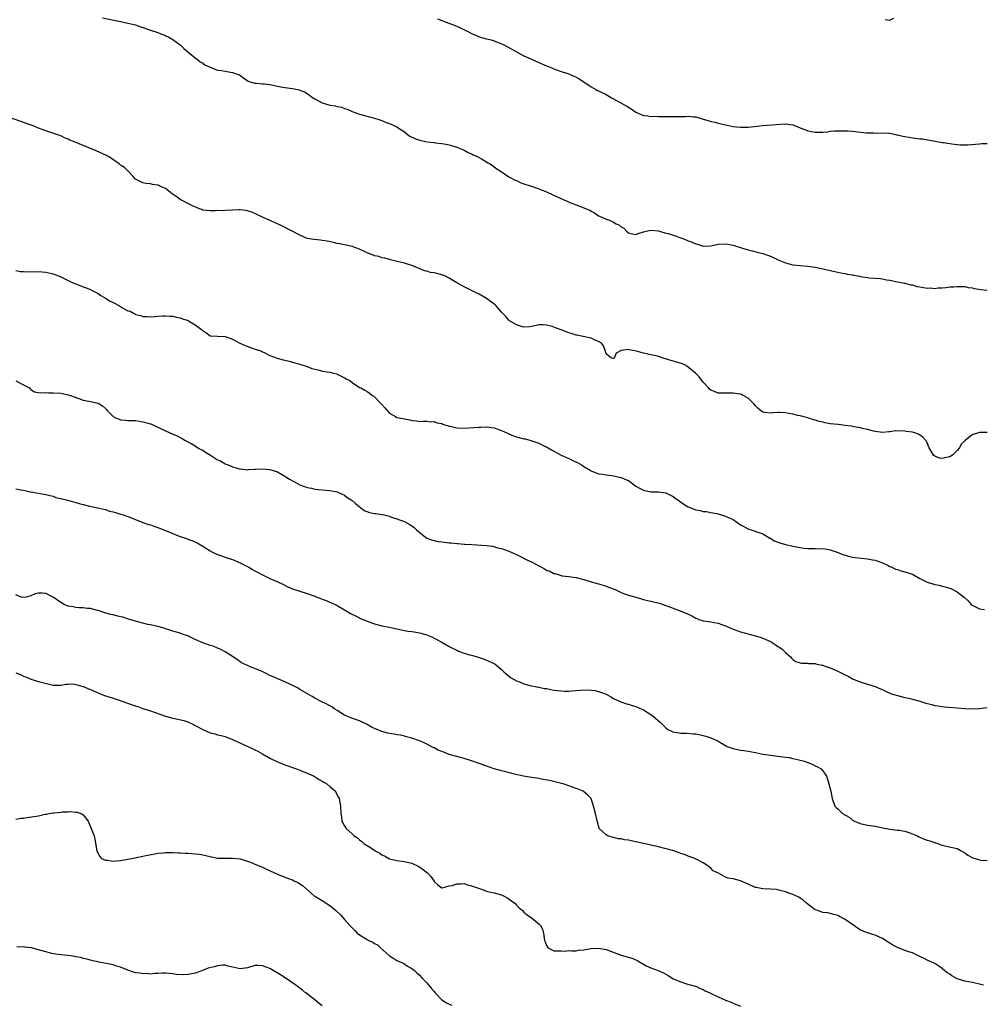
# Model space of a CAD drawing. Units: inches. Extents: x 2586000 to 2589000, y 1542000 to 1545000.
# Drawn here: x 2587928 to 2588186, y 1542740 to 1543004 of the extents above; entities that cross this region are included whole.
import ezdxf

# ---------------------------------------------------------------- set-up
doc = ezdxf.new("R2010")
doc.units = ezdxf.units.IN
doc.header["$MEASUREMENT"] = 0
doc.layers.add('LD25861542_10ft', color=112, linetype='Continuous')

msp = doc.modelspace()

# ---------------------------------------------------------------- linework, layer by layer
at = {"layer": 'LD25861542_10ft'}
for points, elevation in [([(2587950.17, 1543004.17), (2587955, 1543003.13), (2587957, 1543002.73), (2587957.38, 1543002.62), (2587959, 1543002.25), (2587960.18, 1543001.82), (2587961, 1543001.56), (2587963, 1543000.83), (2587965, 1543000.2), (2587965.83, 1542999.83), (2587967, 1542999.45), (2587967.27, 1542999.27), (2587967.89, 1542999), (2587969, 1542998.33), (2587970.93, 1542996.93), (2587971, 1542996.88), (2587971.91, 1542995.91), (2587973, 1542995.05), (2587975, 1542993.42), (2587975.6, 1542993), (2587976.36, 1542992.36), (2587977, 1542991.99), (2587977.57, 1542991.57), (2587978.85, 1542991), (2587979, 1542990.91), (2587981, 1542990.14), (2587982.03, 1542990.03), (2587983, 1542989.83), (2587984.43, 1542989.57), (2587985, 1542989.51), (2587986.53, 1542989), (2587986.86, 1542988.86), (2587988.03, 1542988.03), (2587989.17, 1542987.17), (2587989.66, 1542987), (2587991, 1542986.61), (2587991.37, 1542986.63), (2587993, 1542986.48), (2587993.54, 1542986.46), (2587995, 1542986.28), (2587995.87, 1542986.13), (2587997, 1542985.85), (2587998.39, 1542985.61), (2587999, 1542985.46), (2588001, 1542985.22), (2588002.86, 1542984.86), (2588003, 1542984.82), (2588004.29, 1542984.29), (2588005.54, 1542983.54), (2588006.16, 1542983), (2588007, 1542982.44), (2588008.19, 1542981.81), (2588009, 1542981.35), (2588010.18, 1542981), (2588011, 1542980.8), (2588012.56, 1542980.56), (2588013, 1542980.44), (2588014.18, 1542980.18), (2588015, 1542979.88), (2588015.67, 1542979.67), (2588017, 1542979.08), (2588019, 1542978.35), (2588023, 1542977.27), (2588023.86, 1542977), (2588025, 1542976.61), (2588026.15, 1542976.15), (2588027, 1542975.88), (2588029, 1542974.95), (2588030.14, 1542974.14), (2588031, 1542973.58), (2588031.71, 1542973), (2588032.46, 1542972.46), (2588033.8, 1542971.8), (2588035, 1542971.34), (2588037.09, 1542970.91), (2588039, 1542970.73), (2588039.34, 1542970.66), (2588041, 1542970.51), (2588041.64, 1542970.36), (2588043, 1542970.14), (2588044.24, 1542969.76), (2588045, 1542969.55), (2588046.38, 1542969), (2588046.8, 1542968.8), (2588047, 1542968.71), (2588048.09, 1542968.09), (2588049, 1542967.68), (2588049.43, 1542967.43), (2588050.44, 1542967), (2588051, 1542966.72), (2588051.63, 1542966.37), (2588053, 1542965.58), (2588053.34, 1542965.34), (2588053.93, 1542965), (2588055, 1542964.27), (2588055.73, 1542963.73), (2588056.92, 1542963), (2588059, 1542961.57), (2588060.69, 1542960.69), (2588061, 1542960.56), (2588062.03, 1542960.03), (2588063, 1542959.69), (2588063.48, 1542959.48), (2588065, 1542959.02), (2588067, 1542958.32), (2588068.14, 1542957.86), (2588069, 1542957.5), (2588070.72, 1542956.72), (2588073.49, 1542955.49), (2588074.57, 1542955), (2588075.3, 1542954.7), (2588077, 1542954.07), (2588078.55, 1542953.45), (2588079, 1542953.3), (2588079.69, 1542953), (2588080.63, 1542952.63), (2588081, 1542952.37), (2588081.92, 1542951.92), (2588083, 1542951.12), (2588083.2, 1542951), (2588085, 1542950.25), (2588085.92, 1542949.92), (2588087, 1542949.41), (2588087.69, 1542949), (2588088.59, 1542948.59), (2588089, 1542948.19), (2588089.77, 1542947.77), (2588090.48, 1542947), (2588091, 1542946.56), (2588091.59, 1542946.41), (2588093, 1542946.14), (2588093.61, 1542946.39), (2588095, 1542946.83), (2588095.71, 1542947), (2588097, 1542947.27), (2588099, 1542947.07), (2588099.3, 1542947), (2588101, 1542946.49), (2588101.66, 1542946.34), (2588103, 1542945.95), (2588105, 1542945.26), (2588105.54, 1542945), (2588106.58, 1542944.58), (2588107, 1542944.44), (2588108.04, 1542944.04), (2588109, 1542943.62), (2588109.5, 1542943.5), (2588111, 1542943.03), (2588113, 1542943.09), (2588115, 1542943.5), (2588117, 1542943.6), (2588117.5, 1542943.5), (2588119, 1542943.24), (2588119.82, 1542943), (2588121, 1542942.59), (2588121.52, 1542942.48), (2588123, 1542942.01), (2588124.24, 1542941.76), (2588125.42, 1542941.42), (2588127, 1542941.05), (2588129, 1542940.34), (2588131.28, 1542939.28), (2588133, 1542938.56), (2588135, 1542938.03), (2588137, 1542937.78), (2588139, 1542937.61), (2588141, 1542937.34), (2588143, 1542936.95), (2588145, 1542936.47), (2588147, 1542936.04), (2588147.84, 1542935.84), (2588149, 1542935.66), (2588149.5, 1542935.5), (2588151, 1542935.28), (2588151.21, 1542935.2), (2588152.49, 1542935), (2588153, 1542934.9), (2588155, 1542934.6), (2588155.46, 1542934.54), (2588157, 1542934.43), (2588158.36, 1542934.36), (2588159, 1542934.23), (2588160.03, 1542933.97), (2588161, 1542933.85), (2588163, 1542933.42), (2588164.89, 1542933.11), (2588165.05, 1542933.05), (2588165.29, 1542933), (2588166.61, 1542932.61), (2588167, 1542932.6), (2588168.23, 1542932.22), (2588169, 1542932.09), (2588169.96, 1542931.96), (2588171, 1542931.75), (2588171.81, 1542931.81), (2588173, 1542931.68), (2588173.81, 1542931.81), (2588175, 1542931.83), (2588175.96, 1542931.96), (2588177, 1542932.08), (2588178.14, 1542932.14), (2588179, 1542932.23), (2588180.15, 1542932.15), (2588181, 1542932.15), (2588181.92, 1542931.92), (2588183, 1542931.8), (2588183.61, 1542931.61), (2588185.34, 1542931.34), (2588187, 1542931.2)], 8620), ([(2588039.87, 1543003.87), (2588041, 1543003.42), (2588041.33, 1543003.33), (2588042.15, 1543003), (2588045, 1543001.96), (2588048.33, 1543000.33), (2588049, 1542999.97), (2588049.66, 1542999.66), (2588051, 1542999.1), (2588053, 1542998.53), (2588054.22, 1542998.22), (2588055, 1542997.98), (2588057, 1542997.21), (2588057.45, 1542997), (2588059.74, 1542995.74), (2588061.18, 1542995), (2588063, 1542993.98), (2588064.84, 1542993.16), (2588065, 1542993.08), (2588067, 1542992.22), (2588069, 1542991.33), (2588069.22, 1542991.22), (2588069.8, 1542991), (2588070.63, 1542990.63), (2588071, 1542990.48), (2588071.74, 1542990.26), (2588073, 1542989.78), (2588074.75, 1542989.25), (2588075, 1542989.15), (2588075.41, 1542989), (2588077, 1542988.23), (2588077.79, 1542987.79), (2588079.06, 1542987), (2588081, 1542985.66), (2588082.27, 1542985), (2588082.72, 1542984.72), (2588083, 1542984.63), (2588084.05, 1542984.05), (2588085, 1542983.62), (2588086.65, 1542982.65), (2588087, 1542982.47), (2588089.61, 1542981), (2588090.52, 1542980.52), (2588091.74, 1542979.74), (2588093, 1542978.92), (2588095, 1542977.97), (2588096.13, 1542977.87), (2588097, 1542977.69), (2588098.23, 1542977.77), (2588099, 1542977.72), (2588100.24, 1542977.76), (2588101, 1542977.72), (2588104.32, 1542977.68), (2588105, 1542977.73), (2588106.3, 1542977.7), (2588107, 1542977.77), (2588108.41, 1542977.59), (2588109, 1542977.59), (2588111, 1542977.04), (2588112.57, 1542976.57), (2588113, 1542976.42), (2588114.17, 1542976.17), (2588115, 1542975.91), (2588115.8, 1542975.8), (2588117, 1542975.48), (2588117.43, 1542975.43), (2588119, 1542975.06), (2588121, 1542974.85), (2588123, 1542974.89), (2588127, 1542975.35), (2588131.68, 1542975.68), (2588133, 1542975.75), (2588133.67, 1542975.67), (2588135, 1542975.49), (2588136.11, 1542975), (2588137, 1542974.66), (2588137.5, 1542974.5), (2588139, 1542973.9), (2588141, 1542973.5), (2588141.53, 1542973.53), (2588143, 1542973.5), (2588144.34, 1542973.66), (2588145, 1542973.76), (2588146.14, 1542973.86), (2588147, 1542973.91), (2588149.85, 1542973.85), (2588151, 1542973.75), (2588154.64, 1542973.36), (2588155, 1542973.31), (2588156.69, 1542973.31), (2588157.27, 1542973.27), (2588159, 1542973.35), (2588160.75, 1542973.25), (2588161, 1542973.22), (2588162.84, 1542972.84), (2588163, 1542972.82), (2588164.46, 1542972.46), (2588165, 1542972.35), (2588166.18, 1542972.18), (2588167, 1542972), (2588167.96, 1542971.96), (2588169, 1542971.77), (2588169.73, 1542971.73), (2588173.1, 1542971.1), (2588175, 1542970.79), (2588175.22, 1542970.78), (2588177, 1542970.48), (2588177.57, 1542970.43), (2588179, 1542970.21), (2588179.85, 1542970.15), (2588181, 1542970.11), (2588181.87, 1542970.13), (2588185, 1542970.42), (2588185.55, 1542970.45), (2588187, 1542970.47)], 8630), ([(2588159.73, 1543003.73), (2588161, 1543003.5), (2588162.04, 1543004.04)], 8640), ([(2588187, 1542893.07), (2588185, 1542893.07), (2588183, 1542892.43), (2588181.09, 1542890.91), (2588180.07, 1542889.93), (2588179.65, 1542889), (2588179, 1542888.29), (2588177.7, 1542887), (2588177, 1542886.53), (2588175.7, 1542886.3), (2588175, 1542886.08), (2588174.22, 1542886.22), (2588173, 1542886.72), (2588172.64, 1542887), (2588172.05, 1542888.05), (2588171.49, 1542889), (2588170.74, 1542890.74), (2588169.84, 1542891.84), (2588168.61, 1542892.61), (2588167.67, 1542893), (2588167, 1542893.21), (2588165.38, 1542893.38), (2588165, 1542893.46), (2588164.45, 1542893.55), (2588163, 1542893.46), (2588162.48, 1542893.52), (2588161, 1542893.27), (2588160.71, 1542893.29), (2588159, 1542893.1), (2588157, 1542893.34), (2588156.58, 1542893.42), (2588155, 1542893.84), (2588153.97, 1542894.03), (2588153, 1542894.29), (2588151.44, 1542894.56), (2588150.74, 1542894.74), (2588149, 1542894.98), (2588147.19, 1542895.19), (2588147, 1542895.2), (2588145, 1542895.44), (2588143.67, 1542895.67), (2588143, 1542895.84), (2588142.03, 1542896.03), (2588141, 1542896.39), (2588140.51, 1542896.51), (2588138.97, 1542897), (2588137, 1542897.5), (2588136.37, 1542897.63), (2588135, 1542897.98), (2588133, 1542898.38), (2588131.54, 1542898.46), (2588131, 1542898.47), (2588129.62, 1542898.38), (2588129, 1542898.27), (2588127.52, 1542898.48), (2588127, 1542898.52), (2588126.32, 1542899), (2588125.62, 1542899.62), (2588125, 1542900.2), (2588124.65, 1542900.65), (2588124.29, 1542901), (2588123, 1542902.29), (2588121.74, 1542903), (2588121.25, 1542903.25), (2588121, 1542903.32), (2588119.56, 1542903.56), (2588119, 1542903.63), (2588117.59, 1542903.59), (2588115.59, 1542903.59), (2588115, 1542903.61), (2588114.03, 1542904.03), (2588113, 1542904.42), (2588112.71, 1542904.72), (2588112.38, 1542905), (2588111, 1542906.53), (2588110.63, 1542907), (2588109.95, 1542907.95), (2588108.96, 1542908.96), (2588107, 1542910.61), (2588106.31, 1542911), (2588105.43, 1542911.43), (2588103.93, 1542911.93), (2588102.35, 1542912.35), (2588101, 1542912.81), (2588100.84, 1542912.84), (2588099, 1542913.41), (2588098.43, 1542913.57), (2588097, 1542913.86), (2588095.82, 1542914.18), (2588095, 1542914.31), (2588093.15, 1542914.85), (2588091.21, 1542915.21), (2588091, 1542915.29), (2588088.99, 1542915), (2588087.71, 1542914.29), (2588087.16, 1542913), (2588087, 1542912.9), (2588086.45, 1542913), (2588085, 1542914.13), (2588084.78, 1542915), (2588084.33, 1542916.33), (2588083.76, 1542917), (2588083, 1542917.46), (2588082.26, 1542917.74), (2588081, 1542918.34), (2588079.3, 1542918.7), (2588078.83, 1542918.83), (2588077.17, 1542919.17), (2588077, 1542919.19), (2588075.63, 1542919.63), (2588075, 1542919.79), (2588073, 1542920.56), (2588072.67, 1542920.67), (2588071, 1542921.31), (2588070.55, 1542921.45), (2588069, 1542921.82), (2588068.09, 1542921.91), (2588067, 1542921.89), (2588066.24, 1542921.76), (2588065, 1542921.49), (2588064.58, 1542921.42), (2588063, 1542921.29), (2588062.63, 1542921.37), (2588061, 1542921.9), (2588059.18, 1542923), (2588059.09, 1542923.09), (2588059, 1542923.14), (2588058.16, 1542924.16), (2588057, 1542925.34), (2588055.59, 1542927), (2588055.29, 1542927.29), (2588055, 1542927.48), (2588053, 1542928.96), (2588051, 1542930.16), (2588050.37, 1542930.37), (2588049.14, 1542931), (2588049, 1542931.09), (2588047, 1542932.07), (2588046.42, 1542932.42), (2588045, 1542933.18), (2588044.57, 1542933.43), (2588043, 1542934.4), (2588041.82, 1542935), (2588041.26, 1542935.26), (2588039.68, 1542935.68), (2588039, 1542935.84), (2588037.96, 1542935.96), (2588037, 1542936.3), (2588036.36, 1542936.36), (2588034.95, 1542937.05), (2588033, 1542937.77), (2588031.82, 1542938.18), (2588031, 1542938.41), (2588029.09, 1542938.91), (2588027.3, 1542939.3), (2588027, 1542939.38), (2588025.76, 1542939.76), (2588025, 1542939.87), (2588024.2, 1542940.2), (2588023, 1542940.44), (2588022.61, 1542940.61), (2588021, 1542941.23), (2588020.54, 1542941.46), (2588019, 1542942.17), (2588017, 1542942.91), (2588015, 1542943.35), (2588013.64, 1542943.64), (2588013, 1542943.74), (2588012.01, 1542944.01), (2588010.34, 1542944.34), (2588009, 1542944.55), (2588008.57, 1542944.57), (2588006.74, 1542944.74), (2588005, 1542945.08), (2588003, 1542945.97), (2587998.38, 1542948.38), (2587997.04, 1542949), (2587995, 1542949.83), (2587993, 1542950.75), (2587991.51, 1542951.51), (2587991, 1542951.74), (2587990.12, 1542952.12), (2587989, 1542952.47), (2587988.57, 1542952.57), (2587987, 1542952.71), (2587986.72, 1542952.72), (2587985, 1542952.61), (2587983, 1542952.51), (2587982.46, 1542952.46), (2587981, 1542952.5), (2587980.42, 1542952.42), (2587979, 1542952.45), (2587977, 1542952.66), (2587976.78, 1542952.78), (2587976.11, 1542953), (2587974.23, 1542953.77), (2587973, 1542954.42), (2587971.83, 1542955), (2587971.35, 1542955.35), (2587971, 1542955.52), (2587970.15, 1542956.15), (2587968.82, 1542957), (2587967, 1542958.4), (2587966.63, 1542958.63), (2587965.67, 1542959), (2587965.22, 1542959.22), (2587965, 1542959.31), (2587963.54, 1542959.54), (2587963, 1542959.68), (2587961.75, 1542959.75), (2587961, 1542959.93), (2587960.28, 1542960.28), (2587959, 1542960.96), (2587958.39, 1542961.61), (2587957.08, 1542963.08), (2587956.03, 1542964.03), (2587955, 1542964.71), (2587954.62, 1542965), (2587951.77, 1542967), (2587951.26, 1542967.26), (2587948.49, 1542968.49), (2587947.38, 1542969), (2587942.42, 1542971), (2587941.4, 1542971.4), (2587941, 1542971.63), (2587940, 1542972), (2587939, 1542972.51), (2587935, 1542973.84), (2587933, 1542974.64), (2587932.03, 1542975), (2587931.3, 1542975.3), (2587925, 1542977.57)], 8610), ([(2587927, 1542936.49), (2587928.21, 1542936.21), (2587929, 1542936.19), (2587930.09, 1542936.09), (2587931, 1542936.24), (2587932.15, 1542936.15), (2587933, 1542936.2), (2587935, 1542935.99), (2587935.84, 1542935.84), (2587937, 1542935.54), (2587937.4, 1542935.4), (2587938.41, 1542935), (2587939, 1542934.75), (2587941, 1542933.79), (2587941.56, 1542933.56), (2587942.93, 1542932.93), (2587944.37, 1542932.37), (2587945, 1542932.14), (2587945.8, 1542931.8), (2587947, 1542931.35), (2587947.55, 1542931), (2587949, 1542930.33), (2587949.75, 1542929.75), (2587951, 1542929.1), (2587952.25, 1542928.25), (2587953, 1542927.92), (2587954.69, 1542927), (2587955.52, 1542926.48), (2587957, 1542925.63), (2587957.54, 1542925.54), (2587958.45, 1542925), (2587958.83, 1542924.83), (2587959, 1542924.69), (2587960.43, 1542924.43), (2587961, 1542924.11), (2587962.13, 1542924.13), (2587963, 1542924.04), (2587964.16, 1542924.16), (2587965, 1542924.27), (2587966.31, 1542924.31), (2587967, 1542924.37), (2587968.21, 1542924.21), (2587969, 1542924.21), (2587969.93, 1542923.93), (2587971, 1542923.79), (2587971.57, 1542923.57), (2587973.07, 1542923.07), (2587973.21, 1542923), (2587975, 1542921.95), (2587976.67, 1542920.67), (2587977, 1542920.31), (2587977.87, 1542919.87), (2587979, 1542919), (2587981, 1542918.85), (2587983, 1542918.8), (2587983.28, 1542918.72), (2587985, 1542918.09), (2587986.98, 1542917), (2587988.36, 1542916.36), (2587989.82, 1542915.82), (2587991.34, 1542915.34), (2587992.28, 1542915), (2587993, 1542914.69), (2587993.62, 1542914.38), (2587995, 1542913.74), (2587996.95, 1542913), (2587998.58, 1542912.58), (2587999, 1542912.45), (2588000.16, 1542912.16), (2588001, 1542911.92), (2588003, 1542911.42), (2588003.31, 1542911.31), (2588005, 1542910.77), (2588006.25, 1542910.25), (2588007, 1542910.04), (2588008.24, 1542909.76), (2588009, 1542909.55), (2588011, 1542909.21), (2588011.99, 1542909), (2588012.78, 1542908.78), (2588013, 1542908.69), (2588015, 1542907.71), (2588015.45, 1542907.45), (2588016.37, 1542907), (2588017, 1542906.47), (2588019, 1542905.15), (2588019.3, 1542905), (2588020.38, 1542904.38), (2588021, 1542904.05), (2588021.64, 1542903.64), (2588022.47, 1542903), (2588022.8, 1542902.8), (2588023, 1542902.64), (2588024.55, 1542901), (2588024.8, 1542900.8), (2588025, 1542900.54), (2588025.73, 1542899.73), (2588026.36, 1542899), (2588027, 1542898.3), (2588028.61, 1542897.39), (2588029, 1542897.14), (2588029.57, 1542897), (2588031, 1542896.71), (2588032.46, 1542896.46), (2588033, 1542896.3), (2588034.22, 1542896.22), (2588035, 1542896.04), (2588036.07, 1542896.07), (2588037, 1542896.12), (2588037.95, 1542895.95), (2588039, 1542896.01), (2588039.68, 1542895.68), (2588041, 1542895.45), (2588041.3, 1542895.3), (2588043, 1542894.8), (2588043.25, 1542894.75), (2588045, 1542894.36), (2588047, 1542894.24), (2588049.6, 1542894.4), (2588051, 1542894.52), (2588051.48, 1542894.52), (2588053, 1542894.56), (2588055, 1542894.3), (2588056.04, 1542893.96), (2588057, 1542893.61), (2588058.78, 1542892.78), (2588059, 1542892.71), (2588060.22, 1542892.22), (2588061, 1542891.94), (2588061.76, 1542891.76), (2588063, 1542891.36), (2588063.34, 1542891.34), (2588064.62, 1542891), (2588067, 1542890.24), (2588068.55, 1542889.45), (2588069, 1542889.25), (2588070.4, 1542888.4), (2588072.94, 1542887), (2588075, 1542886.15), (2588076.65, 1542885.35), (2588077.15, 1542885.15), (2588078.45, 1542884.45), (2588079, 1542883.98), (2588080.72, 1542883), (2588081, 1542882.82), (2588083, 1542882.05), (2588084.05, 1542881.95), (2588085, 1542881.71), (2588086.43, 1542881.57), (2588087, 1542881.44), (2588089, 1542881.06), (2588090.43, 1542880.43), (2588091, 1542880.2), (2588091.71, 1542879.71), (2588092.56, 1542879), (2588093, 1542878.72), (2588094.1, 1542878.1), (2588095, 1542877.62), (2588097, 1542877.19), (2588098.84, 1542877.16), (2588099, 1542877.17), (2588101, 1542876.94), (2588102.27, 1542876.27), (2588103, 1542875.91), (2588103.49, 1542875.49), (2588104.2, 1542875), (2588105, 1542874.42), (2588106.56, 1542873.44), (2588107, 1542873.15), (2588109, 1542872.33), (2588110.15, 1542872.15), (2588111, 1542871.94), (2588111.88, 1542871.88), (2588113, 1542871.67), (2588113.59, 1542871.58), (2588115, 1542871.28), (2588117, 1542870.69), (2588118.16, 1542870.16), (2588119, 1542869.75), (2588121, 1542868.39), (2588121.86, 1542867.86), (2588123, 1542867.26), (2588123.19, 1542867.19), (2588123.83, 1542867), (2588125.59, 1542866.41), (2588127, 1542865.9), (2588128.81, 1542864.81), (2588129, 1542864.75), (2588130.03, 1542864.03), (2588131, 1542863.7), (2588131.49, 1542863.49), (2588133, 1542863.06), (2588134.72, 1542862.72), (2588135.45, 1542862.55), (2588137, 1542862.3), (2588137.9, 1542862.1), (2588139, 1542861.97), (2588141, 1542861.97), (2588141.95, 1542861.95), (2588143, 1542862.02), (2588144.19, 1542861.81), (2588145, 1542861.63), (2588146.82, 1542861), (2588148.42, 1542860.42), (2588149, 1542860.18), (2588149.94, 1542859.94), (2588151, 1542859.69), (2588151.6, 1542859.6), (2588155, 1542859.25), (2588156.33, 1542859), (2588157, 1542858.86), (2588159, 1542858.13), (2588160.56, 1542857.44), (2588161, 1542857.21), (2588161.49, 1542857), (2588162.5, 1542856.5), (2588163, 1542856.35), (2588164.01, 1542856.01), (2588165, 1542855.77), (2588167, 1542855.11), (2588169, 1542854), (2588171, 1542853.03), (2588172.51, 1542852.51), (2588173, 1542852.38), (2588174.14, 1542852.14), (2588175, 1542851.89), (2588175.77, 1542851.77), (2588177, 1542851.34), (2588177.29, 1542851.29), (2588179, 1542850.44), (2588180.91, 1542848.91), (2588181.96, 1542847.96), (2588182.78, 1542847), (2588183, 1542846.83), (2588185, 1542845.87), (2588186.33, 1542845.67)], 8600), ([(2587927, 1542906.94), (2587929, 1542905.83), (2587930.59, 1542905), (2587930.79, 1542904.79), (2587931, 1542904.62), (2587932.01, 1542904.01), (2587933, 1542903.83), (2587933.69, 1542903.69), (2587935, 1542903.75), (2587935.7, 1542903.7), (2587937, 1542903.74), (2587939, 1542903.6), (2587941, 1542903.19), (2587941.58, 1542903), (2587942.59, 1542902.6), (2587943.82, 1542902.18), (2587945, 1542901.74), (2587946.53, 1542901.47), (2587947, 1542901.35), (2587949, 1542900.94), (2587950.2, 1542900.2), (2587951, 1542899.53), (2587951.25, 1542899.25), (2587951.44, 1542899), (2587953, 1542897.4), (2587953.62, 1542897), (2587954.61, 1542896.61), (2587955, 1542896.47), (2587956.36, 1542896.36), (2587957, 1542896.3), (2587959, 1542896.27), (2587961, 1542895.98), (2587963, 1542895.38), (2587963.28, 1542895.28), (2587965, 1542894.51), (2587967, 1542893.56), (2587969, 1542892.67), (2587970.19, 1542892.19), (2587971, 1542891.73), (2587971.48, 1542891.48), (2587972.23, 1542891), (2587973, 1542890.57), (2587973.87, 1542890.13), (2587975, 1542889.48), (2587975.7, 1542889), (2587976.5, 1542888.5), (2587977, 1542888.33), (2587977.78, 1542887.78), (2587979.05, 1542887.05), (2587981, 1542885.8), (2587981.55, 1542885.55), (2587982.46, 1542885), (2587983, 1542884.69), (2587984.22, 1542884.22), (2587985, 1542883.85), (2587985.73, 1542883.73), (2587987, 1542883.29), (2587987.31, 1542883.31), (2587989, 1542883.11), (2587989.14, 1542883.14), (2587991, 1542883.22), (2587991.26, 1542883.26), (2587993, 1542883.35), (2587995, 1542883.21), (2587997, 1542882.57), (2587998.11, 1542881.89), (2587999, 1542881.37), (2587999.55, 1542881), (2588000.46, 1542880.46), (2588001, 1542880.12), (2588001.77, 1542879.77), (2588003, 1542879.06), (2588005, 1542878.35), (2588006.14, 1542878.14), (2588007, 1542877.93), (2588011, 1542877.56), (2588013, 1542877.15), (2588013.4, 1542877), (2588015, 1542876.31), (2588015.71, 1542875.71), (2588016.78, 1542875), (2588017, 1542874.84), (2588017.84, 1542874.16), (2588019, 1542873.15), (2588019.23, 1542873), (2588020.22, 1542872.22), (2588021.69, 1542871.69), (2588023, 1542871.35), (2588023.35, 1542871.35), (2588025, 1542871.08), (2588025.09, 1542871.09), (2588025.61, 1542871), (2588027, 1542870.66), (2588027.56, 1542870.44), (2588029, 1542869.94), (2588029.66, 1542869.66), (2588031, 1542869.2), (2588032.44, 1542868.44), (2588033, 1542868.11), (2588033.61, 1542867.61), (2588034.24, 1542867), (2588036.68, 1542865), (2588037, 1542864.8), (2588038.29, 1542864.29), (2588039, 1542864.11), (2588039.91, 1542863.91), (2588041, 1542863.81), (2588041.7, 1542863.7), (2588043, 1542863.55), (2588043.51, 1542863.51), (2588045, 1542863.33), (2588045.33, 1542863.33), (2588047, 1542863.19), (2588047.2, 1542863.2), (2588049.07, 1542863.07), (2588053, 1542862.79), (2588054.62, 1542862.62), (2588055.69, 1542862.31), (2588057, 1542861.99), (2588059, 1542861.28), (2588059.55, 1542861), (2588060.57, 1542860.57), (2588061, 1542860.44), (2588061.92, 1542859.92), (2588063, 1542859.46), (2588063.27, 1542859.27), (2588063.78, 1542859), (2588065, 1542858.41), (2588067, 1542857.34), (2588067.68, 1542857), (2588068.53, 1542856.53), (2588069, 1542856.24), (2588069.92, 1542855.92), (2588071, 1542855.33), (2588071.28, 1542855.28), (2588072.16, 1542855), (2588073, 1542854.77), (2588073.28, 1542854.72), (2588075, 1542854.51), (2588075.58, 1542854.42), (2588077, 1542854.24), (2588079, 1542853.69), (2588081, 1542853.05), (2588083, 1542852.53), (2588084.18, 1542852.18), (2588085, 1542851.93), (2588085.68, 1542851.68), (2588087.45, 1542851), (2588089, 1542850.25), (2588089.9, 1542849.9), (2588091, 1542849.5), (2588093, 1542848.93), (2588094.48, 1542848.48), (2588095, 1542848.37), (2588096.08, 1542848.08), (2588097, 1542847.86), (2588097.72, 1542847.72), (2588099.32, 1542847.32), (2588101, 1542846.78), (2588102.27, 1542846.27), (2588104.56, 1542845.44), (2588106.62, 1542844.62), (2588107.98, 1542843.98), (2588109, 1542843.35), (2588109.26, 1542843.26), (2588109.83, 1542843), (2588111, 1542842.59), (2588113, 1542842.34), (2588115, 1542842.02), (2588117, 1542841.29), (2588118.57, 1542840.57), (2588119, 1542840.38), (2588120, 1542840), (2588121, 1542839.64), (2588125, 1542838.59), (2588126.23, 1542838.23), (2588127, 1542837.95), (2588129, 1542837.09), (2588129.16, 1542837), (2588130.3, 1542836.3), (2588131, 1542835.78), (2588131.48, 1542835.48), (2588132.1, 1542835), (2588133, 1542834.11), (2588134.33, 1542833), (2588134.62, 1542832.62), (2588135, 1542832.28), (2588135.76, 1542831.76), (2588137, 1542831.36), (2588137.29, 1542831.29), (2588139, 1542831.27), (2588139.22, 1542831.22), (2588141, 1542831.17), (2588141.12, 1542831.12), (2588142.75, 1542830.75), (2588143, 1542830.72), (2588143.42, 1542830.58), (2588145, 1542830.01), (2588147, 1542829.16), (2588149, 1542828.13), (2588149.77, 1542827.77), (2588151, 1542827.1), (2588153, 1542826.26), (2588154.09, 1542825.9), (2588155, 1542825.66), (2588157, 1542825.05), (2588158.45, 1542824.45), (2588159, 1542824.2), (2588159.77, 1542823.77), (2588161.18, 1542823.18), (2588161.69, 1542823), (2588163, 1542822.59), (2588165, 1542822.1), (2588165.92, 1542821.92), (2588167, 1542821.66), (2588169, 1542821.13), (2588170.62, 1542820.62), (2588172.18, 1542820.18), (2588173, 1542819.99), (2588173.84, 1542819.84), (2588175, 1542819.67), (2588175.61, 1542819.61), (2588179, 1542819.35), (2588181, 1542819.16), (2588183, 1542819.07), (2588185, 1542819.19), (2588187, 1542819.39)], 8590), ([(2587927, 1542877.97), (2587928.3, 1542877.71), (2587929, 1542877.59), (2587930.78, 1542877.22), (2587931, 1542877.16), (2587935, 1542876.48), (2587936.18, 1542876.18), (2587937, 1542875.98), (2587937.72, 1542875.71), (2587939, 1542875.39), (2587939.29, 1542875.29), (2587940.55, 1542875), (2587943, 1542874.37), (2587943.91, 1542874.09), (2587945, 1542873.82), (2587946.65, 1542873.35), (2587948.88, 1542872.88), (2587950.52, 1542872.52), (2587951, 1542872.44), (2587952.05, 1542872.05), (2587953, 1542871.87), (2587953.61, 1542871.61), (2587955, 1542871.23), (2587955.71, 1542871), (2587957, 1542870.54), (2587958.16, 1542870.16), (2587959, 1542869.78), (2587961, 1542868.98), (2587962.47, 1542868.47), (2587963, 1542868.31), (2587963.96, 1542867.96), (2587965, 1542867.67), (2587965.46, 1542867.46), (2587967, 1542866.85), (2587969, 1542865.99), (2587970.68, 1542865.32), (2587972.65, 1542864.65), (2587973, 1542864.5), (2587974.12, 1542864.12), (2587975.49, 1542863.49), (2587977, 1542862.65), (2587979, 1542861.36), (2587979.65, 1542861), (2587981, 1542860.41), (2587982.01, 1542860.01), (2587983, 1542859.72), (2587983.5, 1542859.5), (2587985.02, 1542859.02), (2587987, 1542858.16), (2587989, 1542857.18), (2587989.32, 1542857), (2587990.36, 1542856.36), (2587991, 1542856.04), (2587991.66, 1542855.66), (2587993, 1542854.96), (2587995, 1542853.98), (2587997.09, 1542853.09), (2587998.46, 1542852.46), (2587999.78, 1542851.78), (2588001, 1542851.22), (2588003, 1542850.54), (2588005, 1542849.97), (2588007, 1542849.22), (2588008.58, 1542848.58), (2588009, 1542848.4), (2588010.04, 1542848.04), (2588011, 1542847.61), (2588011.46, 1542847.46), (2588012.49, 1542847), (2588013, 1542846.74), (2588015, 1542845.55), (2588015.85, 1542845), (2588016.59, 1542844.59), (2588017.94, 1542843.94), (2588019, 1542843.39), (2588019.29, 1542843.29), (2588021.76, 1542842.24), (2588023, 1542841.8), (2588025, 1542841.25), (2588027, 1542840.93), (2588028.56, 1542840.56), (2588029, 1542840.51), (2588030.18, 1542840.18), (2588031, 1542840.08), (2588031.89, 1542839.89), (2588033, 1542839.77), (2588033.65, 1542839.65), (2588035, 1542839.44), (2588035.36, 1542839.36), (2588037, 1542838.89), (2588038.33, 1542838.33), (2588039, 1542838.02), (2588040.86, 1542837), (2588043, 1542835.72), (2588043.5, 1542835.5), (2588045, 1542834.73), (2588045.46, 1542834.54), (2588047, 1542834.01), (2588048.47, 1542833.53), (2588049, 1542833.4), (2588050.47, 1542833), (2588051, 1542832.79), (2588052.32, 1542832.32), (2588053, 1542832.11), (2588055, 1542831.19), (2588055.28, 1542831), (2588057, 1542829.56), (2588057.62, 1542829), (2588059.45, 1542827.45), (2588061, 1542826.59), (2588061.65, 1542826.35), (2588063, 1542825.75), (2588064.68, 1542825.32), (2588065, 1542825.21), (2588066.03, 1542825), (2588066.86, 1542824.86), (2588067, 1542824.85), (2588068.54, 1542824.54), (2588069, 1542824.48), (2588070.23, 1542824.23), (2588071, 1542824.1), (2588071.96, 1542823.96), (2588073, 1542823.86), (2588073.82, 1542823.82), (2588075, 1542823.81), (2588075.87, 1542823.87), (2588077, 1542823.93), (2588078.05, 1542824.05), (2588080.13, 1542824.13), (2588081, 1542824.09), (2588081.95, 1542823.95), (2588083, 1542823.72), (2588083.53, 1542823.53), (2588085, 1542822.95), (2588086.25, 1542822.25), (2588087, 1542821.87), (2588088.97, 1542820.97), (2588090.43, 1542820.43), (2588091, 1542820.31), (2588091.96, 1542819.96), (2588093, 1542819.69), (2588094.59, 1542819), (2588095, 1542818.81), (2588097, 1542817.53), (2588097.65, 1542817), (2588099.45, 1542815.45), (2588101, 1542813.95), (2588101.56, 1542813.56), (2588102.72, 1542813), (2588102.89, 1542812.89), (2588104.59, 1542812.59), (2588105, 1542812.56), (2588106.52, 1542812.52), (2588108.4, 1542812.4), (2588109, 1542812.33), (2588111, 1542811.95), (2588111.73, 1542811.73), (2588113, 1542811.32), (2588113.22, 1542811.22), (2588113.64, 1542811), (2588115, 1542810.38), (2588116.53, 1542809.47), (2588117.39, 1542809), (2588119, 1542808.41), (2588121, 1542807.99), (2588121.86, 1542807.86), (2588123, 1542807.71), (2588125, 1542807.35), (2588126.59, 1542807), (2588127.09, 1542806.91), (2588129, 1542806.61), (2588131, 1542806.39), (2588131.72, 1542806.28), (2588133, 1542806.14), (2588133.98, 1542805.99), (2588135, 1542805.78), (2588136.62, 1542805.38), (2588137, 1542805.3), (2588138.15, 1542805), (2588138.77, 1542804.77), (2588139, 1542804.66), (2588140.2, 1542804.2), (2588141, 1542803.78), (2588141.56, 1542803.56), (2588142.57, 1542803), (2588143, 1542802.46), (2588144.01, 1542801), (2588144.26, 1542800.26), (2588144.66, 1542799), (2588145.18, 1542797), (2588145.55, 1542795), (2588146.21, 1542793), (2588146.63, 1542792.63), (2588147, 1542792.26), (2588147.67, 1542791.67), (2588148.31, 1542791), (2588150.04, 1542790.04), (2588151, 1542789.28), (2588151.46, 1542789), (2588153, 1542788.37), (2588155, 1542787.94), (2588155.82, 1542787.82), (2588157, 1542787.59), (2588157.53, 1542787.53), (2588159, 1542787.19), (2588160.08, 1542787), (2588161, 1542786.79), (2588163, 1542786.56), (2588163.47, 1542786.53), (2588165, 1542786.25), (2588166.03, 1542785.97), (2588167, 1542785.55), (2588168.35, 1542785), (2588168.76, 1542784.76), (2588169, 1542784.69), (2588170.17, 1542784.17), (2588171, 1542783.88), (2588171.7, 1542783.7), (2588173, 1542783.22), (2588173.19, 1542783.19), (2588173.77, 1542783), (2588174.65, 1542782.65), (2588175, 1542782.5), (2588175.6, 1542782.4), (2588179, 1542781.68), (2588180.09, 1542781), (2588180.68, 1542780.68), (2588181, 1542780.53), (2588181.89, 1542779.89), (2588183, 1542779.28), (2588183.19, 1542779.19), (2588185, 1542778.58), (2588185.46, 1542778.54), (2588187, 1542778.46)], 8580), ([(2588186.06, 1542745), (2588185, 1542745.34), (2588184.62, 1542745.38), (2588183, 1542745.71), (2588181, 1542746.07), (2588179, 1542746.76), (2588177.54, 1542747.54), (2588177, 1542747.96), (2588176.35, 1542748.35), (2588175, 1542749.53), (2588174.1, 1542750.1), (2588173, 1542750.82), (2588171, 1542751.76), (2588170.19, 1542752.19), (2588168.84, 1542752.84), (2588167, 1542753.66), (2588166.04, 1542753.96), (2588165, 1542754.34), (2588163, 1542755.14), (2588161.79, 1542755.79), (2588161, 1542756.28), (2588160.53, 1542756.53), (2588159, 1542757.55), (2588158.02, 1542758.02), (2588157, 1542758.46), (2588155, 1542759.09), (2588153.6, 1542759.6), (2588153, 1542759.87), (2588152.27, 1542760.27), (2588151.29, 1542761), (2588149, 1542762.61), (2588147.46, 1542763.46), (2588147, 1542763.69), (2588146, 1542764), (2588144.37, 1542764.37), (2588143, 1542764.54), (2588141.58, 1542765), (2588141, 1542765.26), (2588138.65, 1542767), (2588137.8, 1542767.8), (2588137, 1542768.37), (2588136.61, 1542768.61), (2588135, 1542769.36), (2588134.46, 1542769.54), (2588133, 1542770.05), (2588131.62, 1542770.38), (2588131, 1542770.56), (2588130.62, 1542770.62), (2588129, 1542770.77), (2588127, 1542770.83), (2588125.16, 1542771.16), (2588125, 1542771.21), (2588123.75, 1542771.75), (2588123, 1542772.12), (2588122.38, 1542772.38), (2588121, 1542773.02), (2588119, 1542773.52), (2588117.72, 1542773.72), (2588117, 1542774.01), (2588115.07, 1542775), (2588113.69, 1542775.69), (2588113, 1542776.42), (2588112.65, 1542776.65), (2588112.27, 1542777), (2588111, 1542777.77), (2588109.3, 1542778.7), (2588108.73, 1542779), (2588107, 1542779.62), (2588106, 1542780), (2588105, 1542780.35), (2588104.53, 1542780.53), (2588103.13, 1542781), (2588099, 1542782.08), (2588097, 1542782.56), (2588095, 1542783.02), (2588093, 1542783.46), (2588091.69, 1542783.69), (2588091, 1542783.85), (2588089.97, 1542783.97), (2588089, 1542784.2), (2588088.27, 1542784.27), (2588087, 1542784.6), (2588086.65, 1542784.65), (2588085.44, 1542785), (2588085, 1542785.27), (2588083.18, 1542787), (2588083.13, 1542787.13), (2588082.69, 1542788.69), (2588082.13, 1542791), (2588081.6, 1542793), (2588080.96, 1542795), (2588079.99, 1542795.99), (2588078.83, 1542797), (2588077.51, 1542797.51), (2588077, 1542797.68), (2588075, 1542798.45), (2588073.52, 1542799), (2588073.1, 1542799.1), (2588069.85, 1542799.85), (2588068.17, 1542800.17), (2588066.45, 1542800.45), (2588065, 1542800.65), (2588062.86, 1542801), (2588060.45, 1542801.55), (2588057.77, 1542802.23), (2588057, 1542802.44), (2588055.03, 1542803), (2588053.54, 1542803.54), (2588051, 1542804.43), (2588049, 1542805.09), (2588047, 1542805.74), (2588046.04, 1542806.04), (2588045, 1542806.25), (2588043, 1542806.84), (2588042.63, 1542807), (2588041, 1542807.62), (2588040.03, 1542808.03), (2588039, 1542808.6), (2588038.72, 1542808.72), (2588038.2, 1542809), (2588037, 1542809.6), (2588035.9, 1542810.1), (2588035, 1542810.46), (2588033, 1542811.18), (2588031.57, 1542811.57), (2588031, 1542811.75), (2588029.97, 1542811.97), (2588029, 1542812.13), (2588028.28, 1542812.28), (2588027, 1542812.43), (2588026.56, 1542812.57), (2588025, 1542812.96), (2588023, 1542813.79), (2588022.18, 1542814.18), (2588021, 1542814.85), (2588019, 1542815.86), (2588016.69, 1542816.69), (2588015.87, 1542817), (2588015, 1542817.36), (2588013, 1542818.59), (2588012.36, 1542819), (2588011.56, 1542819.56), (2588011, 1542819.89), (2588010.27, 1542820.27), (2588008.75, 1542821), (2588007, 1542821.96), (2588006.33, 1542822.33), (2588003.82, 1542823.82), (2588003, 1542824.26), (2588002.55, 1542824.55), (2588001.7, 1542825), (2587999, 1542826.28), (2587997.07, 1542827.07), (2587995.68, 1542827.68), (2587995, 1542828.03), (2587994.33, 1542828.33), (2587992.96, 1542829.04), (2587991, 1542829.9), (2587990.16, 1542830.16), (2587989, 1542830.63), (2587988.21, 1542831), (2587987.41, 1542831.41), (2587987, 1542831.66), (2587986.25, 1542832.25), (2587983, 1542834.36), (2587981.71, 1542835), (2587981.23, 1542835.23), (2587981, 1542835.3), (2587979.81, 1542835.81), (2587979, 1542836.04), (2587978.32, 1542836.32), (2587977, 1542836.77), (2587975, 1542837.65), (2587973, 1542838.57), (2587971.76, 1542839), (2587971, 1542839.31), (2587969, 1542839.87), (2587968.16, 1542840.16), (2587967, 1542840.48), (2587966.64, 1542840.64), (2587965, 1542841.1), (2587963, 1542841.56), (2587962.32, 1542841.68), (2587961, 1542841.98), (2587959.67, 1542842.33), (2587957.42, 1542843), (2587957.11, 1542843.11), (2587955.58, 1542843.58), (2587955, 1542843.73), (2587953.95, 1542843.95), (2587953, 1542844.2), (2587952.32, 1542844.32), (2587950.8, 1542844.8), (2587949, 1542845.44), (2587948.49, 1542845.51), (2587947, 1542845.91), (2587946.11, 1542845.89), (2587945, 1542846.07), (2587943.91, 1542846.09), (2587943, 1542846.22), (2587942.36, 1542846.36), (2587941, 1542846.59), (2587939.93, 1542847), (2587939, 1542847.5), (2587937, 1542848.95), (2587935, 1542849.96), (2587934, 1542850), (2587933, 1542850), (2587932.18, 1542849.82), (2587931, 1542849.31), (2587929.73, 1542849), (2587929, 1542848.88), (2587928.44, 1542849), (2587927, 1542849.6)], 8570), ([(2587927, 1542828.7), (2587928.25, 1542828.25), (2587929, 1542827.85), (2587929.63, 1542827.63), (2587931, 1542826.97), (2587933, 1542826.41), (2587933.77, 1542826.23), (2587937, 1542825.38), (2587938.62, 1542825.38), (2587939, 1542825.37), (2587940.33, 1542825.67), (2587941, 1542825.68), (2587942.28, 1542825.72), (2587943, 1542825.59), (2587944.92, 1542825.08), (2587945.12, 1542825), (2587946.41, 1542824.41), (2587947, 1542824.21), (2587949.22, 1542823.22), (2587949.78, 1542823), (2587950.67, 1542822.67), (2587951.62, 1542822.38), (2587953, 1542821.92), (2587954.64, 1542821.36), (2587955.59, 1542821), (2587958.15, 1542820.15), (2587959, 1542819.85), (2587959.66, 1542819.66), (2587961, 1542819.18), (2587963, 1542818.51), (2587967, 1542817.07), (2587968.61, 1542816.61), (2587971.92, 1542815.92), (2587973, 1542815.59), (2587973.42, 1542815.42), (2587974.22, 1542815), (2587975, 1542814.62), (2587977, 1542813.5), (2587979, 1542812.66), (2587980.34, 1542812.34), (2587981, 1542812.12), (2587981.93, 1542811.93), (2587983, 1542811.61), (2587985, 1542810.88), (2587988.92, 1542809.08), (2587990.38, 1542808.38), (2587991, 1542808.1), (2587991.73, 1542807.73), (2587993.02, 1542807.02), (2587995, 1542805.87), (2587997, 1542804.84), (2587998.32, 1542804.32), (2587999, 1542804.04), (2588002.11, 1542803), (2588003, 1542802.67), (2588005, 1542801.82), (2588006.85, 1542801), (2588008.15, 1542800.15), (2588009, 1542799.68), (2588009.43, 1542799.43), (2588010.26, 1542799), (2588011, 1542798.27), (2588012.52, 1542797), (2588012.67, 1542796.67), (2588013.34, 1542795.34), (2588013.52, 1542795), (2588013.88, 1542793), (2588013.99, 1542791), (2588014.12, 1542790.12), (2588014.23, 1542789), (2588014.56, 1542788.56), (2588015, 1542787.7), (2588015.26, 1542787.26), (2588015.37, 1542787), (2588017, 1542785.61), (2588017.56, 1542785), (2588018.46, 1542784.46), (2588019, 1542783.97), (2588019.56, 1542783.56), (2588020.1, 1542783), (2588021, 1542782.41), (2588021.88, 1542781.88), (2588023.14, 1542781), (2588024.38, 1542780.38), (2588025, 1542779.96), (2588025.67, 1542779.67), (2588027, 1542778.89), (2588029, 1542778.39), (2588029.66, 1542778.34), (2588031, 1542778.17), (2588033, 1542777.69), (2588034.83, 1542776.83), (2588036.04, 1542776.04), (2588037, 1542775.18), (2588037.24, 1542775), (2588038.11, 1542774.11), (2588038.94, 1542772.94), (2588039, 1542772.81), (2588039.94, 1542771.94), (2588041, 1542771.15), (2588041.15, 1542771.15), (2588043, 1542771.61), (2588043.75, 1542771.75), (2588045, 1542772.22), (2588046.15, 1542772.15), (2588047, 1542772.24), (2588047.92, 1542771.92), (2588049, 1542771.68), (2588051.1, 1542770.9), (2588053, 1542770.22), (2588054.02, 1542769.98), (2588055, 1542769.78), (2588057, 1542769.25), (2588057.54, 1542769), (2588058.47, 1542768.47), (2588059, 1542768.13), (2588059.63, 1542767.63), (2588060.54, 1542767), (2588061, 1542766.51), (2588061.76, 1542765.76), (2588062.59, 1542765), (2588063, 1542764.58), (2588063.86, 1542763.86), (2588065, 1542763.05), (2588067, 1542761.46), (2588067.4, 1542761), (2588068.01, 1542760.01), (2588068.25, 1542759), (2588068.4, 1542757.6), (2588068.55, 1542757), (2588068.68, 1542756.68), (2588069, 1542755.68), (2588069.27, 1542755.27), (2588069.5, 1542755), (2588071, 1542754.25), (2588071.78, 1542754.22), (2588073, 1542754.23), (2588073.81, 1542754.19), (2588075, 1542754.32), (2588075.75, 1542754.25), (2588077, 1542754.26), (2588077.63, 1542754.37), (2588079, 1542754.46), (2588079.41, 1542754.59), (2588081, 1542754.84), (2588083, 1542754.99), (2588085, 1542754.61), (2588085.69, 1542754.31), (2588089, 1542753.04), (2588090.64, 1542752.64), (2588092.14, 1542752.14), (2588093.52, 1542751.52), (2588095, 1542750.65), (2588095.74, 1542750.26), (2588097, 1542749.65), (2588098.93, 1542748.93), (2588100.36, 1542748.36), (2588101, 1542748.01), (2588101.63, 1542747.63), (2588102.56, 1542747), (2588103, 1542746.78), (2588105, 1542745.93), (2588106.57, 1542745.43), (2588108.81, 1542744.81), (2588109, 1542744.74), (2588110.18, 1542744.18), (2588111, 1542743.88), (2588111.53, 1542743.53), (2588112.8, 1542743), (2588115, 1542741.88), (2588117, 1542741.04), (2588118.46, 1542740.46), (2588119, 1542740.22), (2588121, 1542739.41)], 8560), ([(2587927, 1542789.54), (2587928.27, 1542789.73), (2587929, 1542789.79), (2587929.91, 1542789.91), (2587931.8, 1542790.2), (2587933, 1542790.43), (2587934.82, 1542790.82), (2587935.15, 1542790.85), (2587935.85, 1542791), (2587937, 1542791.19), (2587937.23, 1542791.23), (2587939, 1542791.4), (2587939.47, 1542791.47), (2587941, 1542791.48), (2587941.54, 1542791.54), (2587943, 1542791.36), (2587943.38, 1542791.38), (2587944.49, 1542791), (2587945, 1542790.66), (2587946.34, 1542789), (2587946.54, 1542788.54), (2587947.91, 1542785), (2587948.15, 1542784.15), (2587948.62, 1542781), (2587948.72, 1542780.72), (2587949, 1542780.29), (2587949.47, 1542779.47), (2587949.93, 1542779), (2587951, 1542778.54), (2587951.48, 1542778.52), (2587953, 1542778.22), (2587953.66, 1542778.34), (2587955, 1542778.41), (2587955.46, 1542778.54), (2587958.04, 1542779), (2587959.26, 1542779.26), (2587961, 1542779.55), (2587961.74, 1542779.74), (2587964.21, 1542780.21), (2587965, 1542780.38), (2587966.47, 1542780.47), (2587967, 1542780.57), (2587968.54, 1542780.54), (2587969, 1542780.59), (2587970.49, 1542780.49), (2587971, 1542780.51), (2587972.38, 1542780.38), (2587973, 1542780.36), (2587975, 1542780.22), (2587976.12, 1542780.12), (2587977, 1542779.98), (2587977.81, 1542779.81), (2587979.39, 1542779.39), (2587981.06, 1542779.06), (2587983.02, 1542779.02), (2587985, 1542779.09), (2587987, 1542778.84), (2587989, 1542778.21), (2587990.21, 1542777.79), (2587991, 1542777.49), (2587993, 1542776.68), (2587994.12, 1542776.12), (2587997, 1542774.73), (2587999, 1542773.94), (2588000.68, 1542773.32), (2588001, 1542773.22), (2588001.52, 1542773), (2588002.5, 1542772.51), (2588003.71, 1542771.71), (2588004.56, 1542771), (2588006.88, 1542769), (2588007, 1542768.91), (2588009.43, 1542767.43), (2588010.02, 1542767), (2588011, 1542766.39), (2588012.64, 1542765), (2588013.89, 1542763.89), (2588015, 1542762.65), (2588016.43, 1542761), (2588017, 1542760.38), (2588017.7, 1542759.7), (2588018.31, 1542759), (2588019, 1542758.49), (2588021, 1542757.29), (2588021.2, 1542757.2), (2588021.51, 1542757), (2588022.53, 1542756.53), (2588023, 1542756.22), (2588023.8, 1542755.8), (2588024.6, 1542755), (2588027, 1542752.91), (2588028.17, 1542752.17), (2588029, 1542751.68), (2588030.49, 1542751), (2588030.82, 1542750.82), (2588031.83, 1542750.17), (2588033, 1542749.48), (2588033.67, 1542749), (2588034.33, 1542748.33), (2588035, 1542747.71), (2588035.66, 1542747), (2588037, 1542745.67), (2588038.2, 1542744.2), (2588039, 1542743.31), (2588039.24, 1542743), (2588041, 1542741.1), (2588042.28, 1542740.28), (2588043, 1542739.96), (2588043.71, 1542739.71)], 8550), ([(2588009, 1542739.51), (2588008.14, 1542740.14), (2588007, 1542741.12), (2588005.93, 1542741.93), (2588005, 1542742.69), (2588004.56, 1542743), (2588003.71, 1542743.71), (2588003, 1542744.24), (2588002.58, 1542744.58), (2588001.92, 1542745), (2587999.06, 1542747), (2587997.84, 1542747.84), (2587995.9, 1542749), (2587995, 1542749.48), (2587993, 1542750.24), (2587991.73, 1542750.27), (2587991, 1542750.27), (2587989, 1542749.72), (2587987, 1542749.43), (2587983.85, 1542750.15), (2587983, 1542750.4), (2587982.41, 1542750.41), (2587981, 1542750.26), (2587980.03, 1542749.97), (2587978.45, 1542749.55), (2587976.98, 1542748.98), (2587975, 1542748.29), (2587974.06, 1542748.06), (2587973, 1542747.87), (2587971.79, 1542747.79), (2587969.9, 1542747.9), (2587969, 1542748.09), (2587968.13, 1542748.13), (2587967, 1542748.25), (2587966.25, 1542748.25), (2587965, 1542748.12), (2587964.17, 1542748.17), (2587963, 1542748), (2587962.14, 1542748.14), (2587961, 1542748.08), (2587960.23, 1542748.23), (2587959, 1542748.38), (2587958.49, 1542748.49), (2587957, 1542749.03), (2587955, 1542749.88), (2587953.75, 1542750.25), (2587953, 1542750.45), (2587949.23, 1542751.23), (2587949, 1542751.31), (2587947.57, 1542751.57), (2587947, 1542751.77), (2587945.98, 1542751.98), (2587945, 1542752.22), (2587944.41, 1542752.41), (2587943, 1542752.65), (2587942.74, 1542752.74), (2587940.96, 1542752.96), (2587939, 1542753.16), (2587937, 1542753.47), (2587936.35, 1542753.65), (2587935, 1542753.95), (2587933, 1542754.51), (2587931.06, 1542755), (2587929.25, 1542755.25), (2587929, 1542755.28), (2587927.21, 1542755.21)], 8540)]:
    msp.add_lwpolyline(points, dxfattribs=dict(at, elevation=elevation))

doc.saveas('drawing.dxf')
